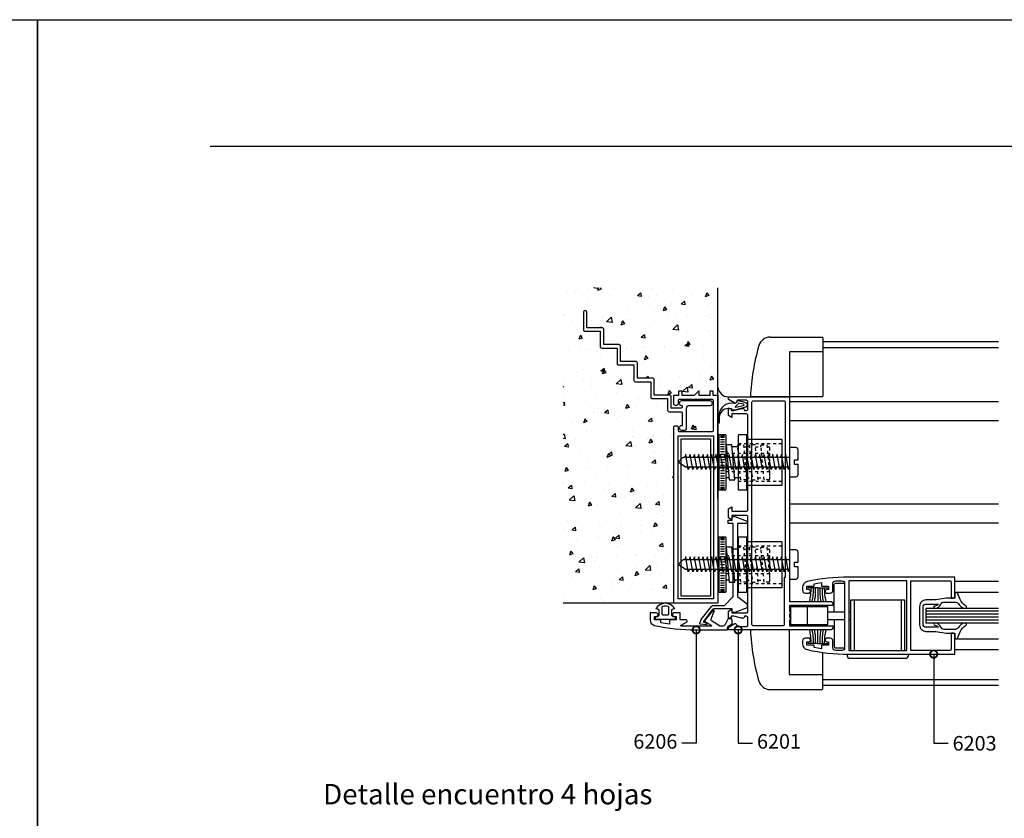
# Model space of a CAD drawing. Units: millimetres. Extents: x 75 to 686, y -816 to -465.
# Drawn here: x 603 to 637, y -606 to -579 of the extents above; entities that cross this region are included whole.
import ezdxf

# ---------------------------------------------------------------- set-up
doc = ezdxf.new("R2010")
doc.units = ezdxf.units.MM
doc.linetypes.add('DASHED', pattern=[0.75, 0.5, -0.25])
for name, color, linetype in [('ACCESORIO', 1, 'Continuous'), ('COTA', 1, 'Continuous'), ('FORMATO', 4, 'Continuous'), ('HATCHPUNTO', 5, 'Continuous'), ('PERFIL', 3, 'Continuous'), ('TEXTO', 4, 'Continuous'), ('VIDRIO', 2, 'Continuous'), ('VISTA', 4, 'Continuous')]:
    doc.layers.add(name, color=color, linetype=linetype)
doc.styles.add('ARIAL', font='ARIAL.TTF', dxfattribs={"width": 1.15})
doc.styles.add('LEA', font='ARIAL.TTF')
doc.dimstyles.new('LEA1EN2', dxfattribs={"dimscale": 0, "dimtxt": 5, "dimasz": 5, "dimexe": 1.25, "dimexo": 0.625, "dimgap": 1.5, "dimtad": 0, "dimdec": 4, "dimdsep": 46, "dimlunit": 6, "dimtxsty": 'LEA', "dimblk1": 'DOTSMALL', "dimblk2": 'DOTSMALL', "dimsah": 1, "dimcen": 0, "dimclrt": 4, "dimadec": 0, "dimazin": 0, "dimtfac": 1, "dimtdec": 4, "dimtofl": 0, "dimtmove": 1, "dimatfit": 3, "dimldrblk": 'DOTSMALL', "dimfxl": 0, "dimtolj": 1, "dimtzin": 0, "dimarcsym": 0})

# ---------------------------------------------------------------- blocks, each defined once
blk = doc.blocks.new('lam1')
at = {"layer": 'FORMATO'}
blk.add_lwpolyline([(421.82, 3031.95), (1241.82, 3031.95), (1241.82, 2437.95), (421.82, 2437.95)], close=True, dxfattribs=at)
blk = doc.blocks.new('_DOTSMALL')
at = {"color": 0, "linetype": 'ByBlock', "const_width": 0.5}
blk.add_lwpolyline([(-0.0625, 0, 1), (0.0625, 0, 1)], format="xyb", close=True, dxfattribs=at)
blk = doc.blocks.new('lam2')
at = {"layer": 'HATCHPUNTO', "linetype": 'Continuous'}
h = blk.add_hatch(dxfattribs=at)
h.set_pattern_fill('DOTS', color=256, scale=10, angle=-135, style=0)
h.set_pattern_definition([(45, (1089.0632, 2755.25996), (-0.2209709, 0.6629126), [0, -0.625])])
h.paths.add_polyline_path([(1479.57, 2901.58), (1479.57, 2902.24, -0.38139), (1475.97, 2905.48), (1475.97, 2902.39), (1475.97, 2896.01), (1476.32, 2896.01, -0.441677), (1481.71, 2899.98, 0.122158), (1481.95, 2899.99), (1481.95, 2900.09, -0.198912), (1481.57, 2900.14), (1479.82, 2901.15, -0.267949)])
at = {"layer": 'VISTA'}
h = blk.add_hatch(dxfattribs=at)
h.set_pattern_fill('AR-CONC', color=256, scale=2, angle=-90, style=0)
h.set_pattern_definition([(220, (3107.25, 1769.065), (1.25504, -14.345204), [1.5, -16.5]), (275, (3107.25, 1769.065), (-15.04384, 2.77503), [1.2, -13.2]), (169.5486, (3107.354, 1767.869), (-13.78879, -11.57019), [1.2748, -14.02284]), (223.8158, (3103.25, 1769.065), (3.31038, -21.34482), [2.25, -24.75]), (173.3644, (3103.525, 1767.286), (-19.48236, -18.69325), [1.9122, -21.03426]), (278.8158, (3103.25, 1769.065), (-19.48237, -18.69324), [1.8, -19.8]), (249, (3104.25, 1767.065), (8.05238, -11.93814), [1.5, -16.5]), (304, (3104.25, 1767.065), (-14.503, -4.86631), [1.2, -13.2]), (198.5486, (3104.92, 1766.07), (-6.45061, -16.80445), [1.2748, -14.02284]), (232.5, (3107.2496, 1769.0647), (-6.657877, -0.243197), [0, -13.04, 0, -13.4, 0, -13.25]), (262.5, (3107.2496, 1769.065), (-7.888234, -5.26139), [0, -7.64, 0, -12.74, 0, -5.05]), (302.5, (3107.2496, 1773.5247), (0.451097, -10.676449), [0, -5, 0, -15.6, 0, -20.7]), (312.5, (3107.25, 1775.525), (-2.0021, -11.663723), [0, -6.5, 0, -10.36, 0, -14.7])])
h.paths.add_polyline_path([(1460.77, 2891.79, -0.414214), (1461.27, 2892.29), (1461.77, 2892.29, -0.414214), (1462.27, 2891.79), (1462.27, 2890.79, 0.414214), (1462.77, 2890.29), (1473.97, 2890.29, 0.414214), (1474.47, 2890.79), (1474.47, 2900.79, 0.414214), (1473.97, 2901.29), (1462.77, 2901.29, 0.414214), (1462.27, 2900.79), (1462.27, 2899.79, -0.414214), (1461.77, 2899.29), (1461.27, 2899.29, -0.414214), (1460.77, 2899.79), (1460.77, 2902.79), (1462.52, 2902.79), (1462.52, 2904.29), (1463.52, 2904.29), (1463.52, 2902.79), (1467.87, 2902.79), (1469.36, 2904.29), (1469.36, 2902.79), (1473.27, 2902.79), (1473.27, 2904.29), (1474.27, 2904.29), (1474.27, 2902.79), (1475.97, 2902.79), (1475.97, 2939.7), (1422.67, 2939.7), (1422.67, 2831.19), (1460.77, 2831.19)])
h.paths.add_polyline_path([(1452.87, 2902.09), (1452.87, 2907.39), (1447.57, 2907.39, -0.414214), (1447.07, 2907.89), (1447.07, 2913.19), (1441.77, 2913.19, -0.414214), (1441.27, 2913.69), (1441.27, 2918.99), (1435.97, 2918.99, -0.414214), (1435.47, 2919.49), (1435.47, 2924.79), (1430.17, 2924.79, -0.414214), (1429.67, 2925.29), (1429.67, 2931.29, -0.414214), (1430.17, 2931.79), (1430.37, 2931.79, -0.414214), (1430.87, 2931.29), (1430.87, 2925.99), (1436.17, 2925.99, -0.414214), (1436.67, 2925.49), (1436.67, 2920.19), (1441.97, 2920.19, -0.414214), (1442.47, 2919.69), (1442.47, 2914.39), (1447.77, 2914.39, -0.414214), (1448.27, 2913.89), (1448.27, 2908.59), (1453.57, 2908.59, -0.414214), (1454.07, 2908.09), (1454.07, 2902.79), (1459.37, 2902.79, -0.414214), (1459.87, 2902.29), (1459.87, 2898.29), (1463.17, 2898.29, 0.414214), (1463.67, 2898.79), (1463.67, 2899.29), (1463.42, 2899.29, -1), (1463.42, 2900.79), (1473.32, 2900.79, -1), (1473.32, 2899.29), (1466.17, 2899.29, 0.414214), (1465.17, 2898.29), (1465.17, 2891.29, -0.414214), (1464.67, 2890.79), (1463.42, 2890.79, -1), (1463.42, 2892.29), (1463.67, 2892.29), (1463.67, 2896.59, 0.414214), (1463.17, 2897.09), (1459.17, 2897.09, -0.414214), (1458.67, 2897.59), (1458.67, 2901.59), (1453.37, 2901.59, -0.414214)], flags=16)
at = {"linetype": 'Continuous'}
for p, q in [((1476.82, 2888.99), (1478.22, 2888.99)), ((1476.82, 2888.69), (1478.22, 2888.69)), ((1476.82, 2888.29), (1478.22, 2888.29)), ((1476.82, 2887.59), (1478.22, 2887.59)), ((1476.82, 2886.79), (1478.22, 2886.79)), ((1476.82, 2885.99), (1478.22, 2885.99)), ((1476.82, 2885.09), (1478.22, 2885.09)), ((1476.82, 2884.29), (1478.22, 2884.29)), ((1476.82, 2883.39), (1478.22, 2883.39)), ((1482.85, 2884.99), (1480.84, 2884.99)), ((1482.73, 2884.99), (1482.79, 2885.69)), ((1486.74, 2884.99), (1486.8, 2885.69)), ((1490.76, 2884.99), (1490.81, 2885.69)), ((1476.82, 2882.49), (1478.22, 2882.49)), ((1476.82, 2881.59), (1478.22, 2881.59)), ((1476.82, 2880.64), (1478.22, 2880.64)), ((1476.82, 2879.69), (1478.22, 2879.69)), ((1476.82, 2879.69), (1478.22, 2879.69)), ((1476.82, 2878.74), (1478.22, 2878.74)), ((1476.82, 2877.79), (1478.22, 2877.79)), ((1476.82, 2876.89), (1478.22, 2876.89)), ((1476.82, 2875.99), (1478.22, 2875.99)), ((1476.82, 2875.09), (1478.22, 2875.09)), ((1476.82, 2874.29), (1478.22, 2874.29)), ((1476.82, 2873.39), (1478.22, 2873.39)), ((1479.74, 2874.39), (1478.77, 2874.39)), ((1483.75, 2874.39), (1481.75, 2874.39)), ((1481.81, 2873.69), (1481.86, 2874.39)), ((1489.84, 2873.69), (1489.89, 2874.39)), ((1476.82, 2872.59), (1478.22, 2872.59)), ((1476.82, 2871.79), (1478.22, 2871.79)), ((1476.82, 2871.09), (1478.22, 2871.09)), ((1476.82, 2870.69), (1478.22, 2870.69)), ((1476.82, 2870.39), (1478.22, 2870.39)), ((1476.82, 2853.79), (1478.22, 2853.79)), ((1476.82, 2853.49), (1478.22, 2853.49)), ((1476.82, 2853.09), (1478.22, 2853.09)), ((1476.82, 2852.39), (1478.22, 2852.39)), ((1476.82, 2851.59), (1478.22, 2851.59)), ((1476.82, 2850.79), (1478.22, 2850.79)), ((1476.82, 2849.89), (1478.22, 2849.89)), ((1482.85, 2849.79), (1480.84, 2849.79)), ((1482.73, 2849.79), (1482.79, 2850.49)), ((1486.74, 2849.79), (1486.8, 2850.49)), ((1490.76, 2849.79), (1490.81, 2850.49)), ((1476.82, 2849.09), (1478.22, 2849.09)), ((1476.82, 2848.19), (1478.22, 2848.19)), ((1476.82, 2847.29), (1478.22, 2847.29)), ((1476.82, 2846.39), (1478.22, 2846.39)), ((1476.82, 2845.44), (1478.22, 2845.44)), ((1476.82, 2844.49), (1478.22, 2844.49)), ((1476.82, 2844.49), (1478.22, 2844.49)), ((1476.82, 2843.54), (1478.22, 2843.54)), ((1476.82, 2842.59), (1478.22, 2842.59)), ((1476.82, 2841.69), (1478.22, 2841.69)), ((1476.82, 2840.79), (1478.22, 2840.79)), ((1476.82, 2839.89), (1478.22, 2839.89)), ((1476.82, 2839.09), (1478.22, 2839.09)), ((1476.82, 2838.19), (1478.22, 2838.19)), ((1476.82, 2837.39), (1478.22, 2837.39)), ((1476.82, 2836.59), (1478.22, 2836.59)), ((1479.74, 2839.19), (1478.77, 2839.19)), ((1483.75, 2839.19), (1481.75, 2839.19)), ((1481.81, 2838.49), (1481.86, 2839.19)), ((1489.84, 2838.49), (1489.89, 2839.19)), ((1510.32, 2836.49), (1506.88, 2836.49)), ((1510.32, 2836.49), (1513.76, 2836.49)), ((1510.32, 2836.49), (1510.32, 2831.84)), ((1476.82, 2835.89), (1478.22, 2835.89)), ((1476.82, 2835.49), (1478.22, 2835.49)), ((1476.82, 2835.19), (1478.22, 2835.19)), ((1506.72, 2830.09), (1506.72, 2823.79)), ((1522.92, 2814.95), (1522.92, 2832.29)), ((1539.02, 2832.29), (1539.02, 2814.95)), ((1513.67, 2828.24), (1519.57, 2828.24)), ((1520.97, 2828.24), (1521.62, 2828.24)), ((1513.67, 2825.64), (1519.57, 2825.64)), ((1520.97, 2825.64), (1521.62, 2825.64)), ((1510.32, 2817.39), (1510.32, 2822.04)), ((1510.32, 2817.39), (1506.88, 2817.39)), ((1510.32, 2817.39), (1513.76, 2817.39))]:
    blk.add_line(p, q, dxfattribs=at)
at = {"linetype": 'DASHED'}
for p, q in [((1482.97, 2886.19), (1497.97, 2886.19)), ((1484.97, 2884.99), (1486.86, 2884.99)), ((1488.87, 2884.99), (1490.87, 2884.99)), ((1478.77, 2882.79), (1493.77, 2882.79)), ((1478.77, 2876.59), (1493.77, 2876.59)), ((1482.97, 2873.19), (1497.97, 2873.19)), ((1485.76, 2874.39), (1487.77, 2874.39)), ((1489.78, 2874.39), (1491.78, 2874.39)), ((1482.97, 2850.99), (1497.97, 2850.99)), ((1484.97, 2849.79), (1486.86, 2849.79)), ((1488.87, 2849.79), (1490.87, 2849.79)), ((1478.77, 2847.59), (1493.77, 2847.59)), ((1478.77, 2841.39), (1493.77, 2841.39)), ((1482.97, 2837.99), (1497.97, 2837.99)), ((1485.76, 2839.19), (1487.77, 2839.19)), ((1489.78, 2839.19), (1491.78, 2839.19))]:
    blk.add_line(p, q, dxfattribs=at)
for points in [[(1466.17, 2899.29), (1473.32, 2899.29, 1), (1473.32, 2900.79), (1463.42, 2900.79, 1), (1463.42, 2899.29), (1463.67, 2899.29), (1463.67, 2898.79, -0.414214), (1463.17, 2898.29), (1459.87, 2898.29), (1459.87, 2902.29, 0.414214), (1459.37, 2902.79), (1454.07, 2902.79), (1454.07, 2908.09, 0.414214), (1453.57, 2908.59), (1448.27, 2908.59), (1448.27, 2913.89, 0.414214), (1447.77, 2914.39), (1442.47, 2914.39), (1442.47, 2919.69, 0.414214), (1441.97, 2920.19), (1436.67, 2920.19), (1436.67, 2925.49, 0.414214), (1436.17, 2925.99), (1430.87, 2925.99), (1430.87, 2931.29, 0.414214), (1430.37, 2931.79), (1430.17, 2931.79, 0.414214), (1429.67, 2931.29), (1429.67, 2925.29, 0.414214), (1430.17, 2924.79), (1435.47, 2924.79), (1435.47, 2919.49, 0.414214), (1435.97, 2918.99), (1441.27, 2918.99), (1441.27, 2913.69, 0.414214), (1441.77, 2913.19), (1447.07, 2913.19), (1447.07, 2907.89, 0.414214), (1447.57, 2907.39), (1452.87, 2907.39), (1452.87, 2902.09, 0.414214), (1453.37, 2901.59), (1458.67, 2901.59), (1458.67, 2897.59, 0.414214), (1459.17, 2897.09), (1463.17, 2897.09, -0.414214), (1463.67, 2896.59), (1463.67, 2892.29), (1463.42, 2892.29, 1), (1463.42, 2890.79), (1464.67, 2890.79, 0.414214), (1465.17, 2891.29), (1465.17, 2898.29, -0.414214)], [(1474.27, 2902.79), (1475.97, 2902.79), (1475.97, 2831.19), (1460.77, 2831.19), (1460.77, 2891.79, -0.414214), (1461.27, 2892.29), (1461.77, 2892.29, -0.414214), (1462.27, 2891.79), (1462.27, 2890.79, 0.414214), (1462.77, 2890.29), (1473.97, 2890.29, 0.414214), (1474.47, 2890.79), (1474.47, 2900.79, 0.414214), (1473.97, 2901.29), (1462.77, 2901.29, 0.414214), (1462.27, 2900.79), (1462.27, 2899.79, -0.414214), (1461.77, 2899.29), (1461.27, 2899.29, -0.414214), (1460.77, 2899.79), (1460.77, 2902.79), (1462.52, 2902.79), (1462.52, 2904.29), (1463.52, 2904.29), (1463.52, 2902.79), (1467.87, 2902.79), (1469.36, 2904.29), (1469.36, 2902.79), (1473.27, 2902.79), (1473.27, 2904.29), (1474.27, 2904.29)], [(1485.57, 2898.74, 0.337352), (1486.12, 2899.46), (1486.12, 2899.48, 0.337352), (1485.57, 2900.2), (1482.85, 2900.95, 0.336793), (1482.62, 2900.86), (1482.24, 2900.22, -0.31675), (1481.71, 2899.98, 0.441677), (1476.32, 2896.01, 0.022696), (1476.32, 2895.83), (1476.32, 2895.39), (1476.32, 2893.31, 0.842405), (1476.49, 2893.31), (1476.57, 2895.25, -0.03895), (1476.78, 2896.28, -0.409413), (1480.67, 2898.21), (1480.67, 2897.97, 0.414214), (1480.92, 2897.72), (1481.87, 2897.72)], [(1515.57, 2830.84), (1515.57, 2830.44), (1500.57, 2830.44), (1500.57, 2828.44), (1501.07, 2827.94), (1500.57, 2827.44), (1500.57, 2826.44), (1501.07, 2825.94), (1500.57, 2825.44), (1500.57, 2823.44), (1515.57, 2823.44), (1515.57, 2823.04, -0.414214), (1514.57, 2822.04), (1479.57, 2822.04), (1479.57, 2822.71, -0.267949), (1479.82, 2823.14), (1481.57, 2824.15, -0.414214), (1482.25, 2823.97), (1482.67, 2823.24), (1485.77, 2823.24, 0.414214), (1486.27, 2823.74), (1486.27, 2826.24, 0.414214), (1485.77, 2826.74), (1485.07, 2826.74), (1485.07, 2826.55, -0.414214), (1484.57, 2826.05), (1484.07, 2826.05), (1481.46, 2826.74), (1480.57, 2826.74), (1480.57, 2826.05), (1479.57, 2826.05), (1479.57, 2828.45), (1480.77, 2829.15), (1480.77, 2827.94), (1485.77, 2827.94, 0.414214), (1486.27, 2828.44), (1486.27, 2843.04), (1485.77, 2843.54), (1486.27, 2844.04), (1486.27, 2845.04), (1485.77, 2845.54), (1486.27, 2846.04), (1486.27, 2860.94, 0.414214), (1485.77, 2861.44), (1480.77, 2861.44), (1480.77, 2859.94), (1479.57, 2860.64), (1479.57, 2863.65), (1480.77, 2864.35), (1480.77, 2862.84), (1485.77, 2862.84, 0.414214), (1486.27, 2863.34), (1486.27, 2878.24), (1485.77, 2878.74), (1486.27, 2879.24), (1486.27, 2880.24), (1485.77, 2880.74), (1486.27, 2881.24), (1486.27, 2895.84, 0.414214), (1485.77, 2896.34), (1480.77, 2896.34), (1480.77, 2895.14), (1479.57, 2895.84), (1479.57, 2898.24), (1480.57, 2898.24), (1480.57, 2897.54), (1481.46, 2897.54), (1484.07, 2898.24), (1484.57, 2898.24, -0.414214), (1485.07, 2897.74), (1485.07, 2897.54), (1485.77, 2897.54, 0.414214), (1486.27, 2898.04), (1486.27, 2900.54, 0.414214), (1485.77, 2901.04), (1482.67, 2901.04), (1482.25, 2900.32, -0.414214), (1481.57, 2900.14), (1479.82, 2901.15, -0.267949), (1479.57, 2901.58), (1479.57, 2902.24), (1500.57, 2902.24), (1500.57, 2831.84), (1514.57, 2831.84, -0.414214)], [(1487.67, 2823.94), (1487.67, 2900.34, -0.414214), (1488.17, 2900.84), (1498.67, 2900.84, -0.414214), (1499.17, 2900.34), (1499.17, 2840.04), (1498.77, 2840.04), (1498.77, 2823.94, -0.414214), (1498.27, 2823.44), (1488.17, 2823.44, -0.414214)], [(1483, 2899.93), (1481.97, 2898.9, 0.677126), (1482.19, 2898.61), (1484.82, 2899.28, 0.761351), (1484.82, 2899.66), (1483.22, 2900.02, 0.336793)], [(1502.32, 2878.99), (1502.32, 2880.49), (1503.57, 2880.49), (1503.57, 2883.94, 0.414214), (1502.77, 2884.74), (1500.57, 2884.74), (1500.57, 2874.74), (1502.77, 2874.74, 0.414214), (1503.57, 2875.54), (1503.57, 2878.99)], [(1469.74, 2824.37), (1470.04, 2825.31, -0.09016), (1470.21, 2825.62), (1473.73, 2830.11, -0.230257), (1474.52, 2830.49), (1478.24, 2830.49), (1481.24, 2833.49), (1481.24, 2858.59), (1479.49, 2858.59), (1479.49, 2859.79), (1480.83, 2859.79), (1480.83, 2861.1), (1481.83, 2861.1), (1485.98, 2859.49), (1485.98, 2858.6), (1482.74, 2858.6), (1482.74, 2833.49), (1485.98, 2830.98), (1485.98, 2829.59), (1481.83, 2827.98), (1480.83, 2827.98), (1480.83, 2829.24), (1474.69, 2829.24, 0.235843), (1473.89, 2828.84), (1470.99, 2824.99, 0.517206), (1471.09, 2824.68), (1472.01, 2824.39, -0.898821), (1471.89, 2823.8), (1470, 2823.98, -0.47805)], [(1502.32, 2843.79), (1502.32, 2845.29), (1503.57, 2845.29), (1503.57, 2848.74, 0.414214), (1502.77, 2849.54), (1500.57, 2849.54), (1500.57, 2839.54), (1502.77, 2839.54, 0.414214), (1503.57, 2840.34), (1503.57, 2843.79)], [(1514.57, 2834.69, 0.414214), (1515.57, 2835.69), (1515.57, 2837.94, -0.414214), (1516.57, 2838.94), (1518.57, 2838.94, -0.414214), (1519.57, 2837.94), (1519.57, 2826.94), (1519.57, 2815.95, -0.414214), (1518.57, 2814.95), (1516.57, 2814.95, -0.414214), (1515.57, 2815.95), (1515.57, 2818.19, 0.414214), (1514.57, 2819.19), (1513.41, 2819.19, 0.414214), (1512.82, 2818.6), (1512.82, 2818.58, 0.414214), (1513.41, 2817.99), (1514.07, 2817.99), (1514.07, 2816.79), (1511.57, 2816.79), (1511.57, 2815.53), (1509.07, 2815.96), (1509.07, 2816.79), (1506.57, 2816.79), (1506.57, 2817.99), (1507.23, 2817.99, 0.414214), (1507.82, 2818.58), (1507.82, 2818.6, 0.414214), (1507.23, 2819.19), (1506.07, 2819.19, 0.414214), (1505.07, 2818.19), (1505.07, 2817.2, 0.351461), (1506.64, 2815.25, 0.055627), (1520.97, 2813.7), (1557.47, 2813.7), (1557.47, 2820.2, 0.414214), (1556.72, 2820.95), (1556.22, 2820.95), (1556.22, 2815.45, -0.414214), (1555.72, 2814.95), (1542.37, 2814.95), (1542.37, 2826.94), (1542.37, 2838.94), (1555.72, 2838.94, -0.414214), (1556.22, 2838.44), (1556.22, 2832.94), (1556.72, 2832.94, 0.414214), (1557.47, 2833.69), (1557.47, 2840.19), (1520.97, 2840.19, 0.055627), (1506.64, 2838.64, 0.351461), (1505.07, 2836.69), (1505.07, 2835.69, 0.414214), (1506.07, 2834.69), (1507.23, 2834.69, 0.414214), (1507.82, 2835.28), (1507.82, 2835.3, 0.414214), (1507.23, 2835.89), (1506.57, 2835.89), (1506.57, 2837.09), (1509.07, 2837.09), (1509.07, 2837.93), (1511.57, 2838.36), (1511.57, 2837.09), (1514.07, 2837.09), (1514.07, 2835.89), (1513.41, 2835.89, 0.414214), (1512.82, 2835.3), (1512.82, 2835.28, 0.414214), (1513.41, 2834.69)], [(1550.65, 2830.26, 1.017279), (1550.64, 2829.44, 0.313648), (1552.68, 2830.86, -0.313648), (1553.8, 2831.64), (1557.72, 2831.64, -0.268121), (1558.59, 2831.14, 0.225536), (1561.04, 2829.45, 0.811125), (1561.35, 2830.24, -0.128824), (1559.28, 2832.51), (1558.38, 2834.65, 0.819083), (1557.47, 2834.47), (1557.47, 2832.94), (1554.47, 2832.94), (1550.97, 2832.34), (1547.57, 2832.34, 0.414214), (1545.37, 2830.14), (1545.37, 2823.74, 0.414214), (1547.57, 2821.54), (1550.97, 2821.54), (1554.47, 2820.94), (1557.47, 2820.94), (1557.47, 2819.42, 0.819083), (1558.38, 2819.24), (1559.28, 2821.38, -0.128824), (1561.35, 2823.65, 0.811125), (1561.04, 2824.44, 0.225536), (1558.59, 2822.74, -0.268121), (1557.72, 2822.24), (1553.8, 2822.24, -0.313648), (1552.68, 2823.03, 0.313648), (1550.64, 2824.44, 0.983015), (1550.63, 2823.63, -0.273729), (1551.82, 2822.94), (1547.57, 2822.94, -0.414214), (1546.57, 2823.94), (1546.57, 2829.94, -0.414214), (1547.57, 2830.94), (1551.82, 2830.94, -0.268186)], [(1461.37, 2825.69), (1461.37, 2826.49), (1460.57, 2826.56, -0.388879), (1460.12, 2827.06), (1460.12, 2828.82, -0.388879), (1460.57, 2829.32), (1461.12, 2829.36, 0.563343), (1454.62, 2829.36), (1455.16, 2829.32, -0.388879), (1455.62, 2828.82), (1455.62, 2827.06, -0.388879), (1455.16, 2826.56), (1454.37, 2826.49), (1454.37, 2825.69)], [(1458.62, 2827.19, 0.414214), (1459.12, 2827.69), (1459.12, 2829.57, 0.319951), (1458.78, 2830.04, 0.167625), (1456.95, 2830.04, 0.319951), (1456.62, 2829.57), (1456.62, 2827.69, 0.414214), (1457.12, 2827.19)]]:
    blk.add_lwpolyline(points, format="xyb", close=True)
for points in [[(1474.47, 2832.69), (1462.27, 2832.69), (1462.27, 2888.79), (1474.47, 2888.79)], [(1520.97, 2838.94), (1520.97, 2826.94), (1520.97, 2814.95), (1540.97, 2814.95), (1540.97, 2826.94), (1540.97, 2838.94)]]:
    blk.add_lwpolyline(points, close=True)
at = {"linetype": 'Continuous'}
for points in [[(1478.77, 2888.94, 0.414214), (1478.52, 2889.19), (1476.52, 2889.19, 0.414214), (1476.27, 2888.94), (1476.27, 2870.44, 0.414214), (1476.52, 2870.19), (1478.52, 2870.19, 0.414214), (1478.77, 2870.44)], [(1485.97, 2888.94, 0.414214), (1485.72, 2889.19), (1483.22, 2889.19, 0.414214), (1482.97, 2888.94), (1482.97, 2870.44, 0.414214), (1483.22, 2870.19), (1485.72, 2870.19, 0.414214), (1485.97, 2870.44)], [(1478.77, 2853.74, 0.414214), (1478.52, 2853.99), (1476.52, 2853.99, 0.414214), (1476.27, 2853.74), (1476.27, 2835.24, 0.414214), (1476.52, 2834.99), (1478.52, 2834.99, 0.414214), (1478.77, 2835.24)], [(1485.97, 2853.74, 0.414214), (1485.72, 2853.99), (1483.22, 2853.99, 0.414214), (1482.97, 2853.74), (1482.97, 2835.24, 0.414214), (1483.22, 2834.99), (1485.72, 2834.99, 0.414214), (1485.97, 2835.24)], [(1468.51, 2822.04), (1479.27, 2822.04), (1479.27, 2822.85, -0.267949), (1479.52, 2823.28), (1480.91, 2824.09), (1480.91, 2825.3, 0.414214), (1480.41, 2825.8), (1479.68, 2825.8, 0.291473), (1479.23, 2825.51), (1478.44, 2823.87, -0.291473), (1477.53, 2823.29), (1477.06, 2823.29, -0.141999), (1476.53, 2823.45), (1473.82, 2825.11, -0.383726), (1473.61, 2825.75), (1474.63, 2828.5, 0.851057), (1474.21, 2828.77), (1471.62, 2825.49, 0.457438), (1471.76, 2824.75), (1473.64, 2823.67, -0.779486), (1473.54, 2823.29), (1463.41, 2823.29, -0.767327), (1463.31, 2823.67), (1465.19, 2824.75, 0.767327), (1464.99, 2825.49), (1462.96, 2825.49), (1462.96, 2827.94), (1460.95, 2827.94, 0.414214), (1460.36, 2827.35), (1460.36, 2827.28, 0.414214), (1460.95, 2826.69), (1461.61, 2826.69), (1461.61, 2825.49), (1459.36, 2825.49), (1459.36, 2823.97, -0.011927), (1456.36, 2824.47), (1456.36, 2825.49), (1454.11, 2825.49), (1454.11, 2826.69), (1454.77, 2826.69, 0.414214), (1455.36, 2827.28), (1455.36, 2827.3, 0.414214), (1454.77, 2827.89), (1452.61, 2827.89), (1452.61, 2825.55, 0.351461), (1454.18, 2823.59, 0.055627)]]:
    blk.add_lwpolyline(points, format="xyb", close=True, dxfattribs=at)
for points in [[(1485.97, 2887.69), (1497.72, 2887.69, -0.414214), (1497.97, 2887.44), (1497.97, 2871.94, -0.414214), (1497.72, 2871.69), (1485.97, 2871.69)], [(1485.97, 2852.49), (1497.72, 2852.49, -0.414214), (1497.97, 2852.24), (1497.97, 2836.74, -0.414214), (1497.72, 2836.49), (1485.97, 2836.49)], [(1516.02, 2828.24), (1516.02, 2837.57, -0.414214), (1516.52, 2838.07), (1519.56, 2838.07)], [(1516.02, 2825.64), (1516.02, 2816.32, 0.414214), (1516.52, 2815.82), (1519.56, 2815.82)], [(1520.42, 2813.69), (1520.42, 2813.29, 0.414214), (1521.42, 2812.29), (1540.52, 2812.29, 0.414214), (1541.52, 2813.29), (1541.52, 2813.67)]]:
    blk.add_lwpolyline(points, format="xyb", dxfattribs=at)
for points in [[(1481.81, 2873.69), (1480.78, 2885.69), (1478.77, 2885.69), (1479.8, 2873.69)], [(1481.81, 2838.49), (1480.78, 2850.49), (1478.77, 2850.49), (1479.8, 2838.49)], [(1513.67, 2830.09), (1513.67, 2823.79), (1501.02, 2823.79), (1501.02, 2830.09)]]:
    blk.add_lwpolyline(points, close=True, dxfattribs=at)
at = {"linetype": 'DASHED'}
for points in [[(1483.81, 2873.69), (1482.79, 2885.69), (1484.79, 2885.69), (1485.82, 2873.69)], [(1486.8, 2885.69), (1487.83, 2873.69), (1489.84, 2873.69), (1488.81, 2885.69)], [(1483.81, 2838.49), (1482.79, 2850.49), (1484.79, 2850.49), (1485.82, 2838.49)], [(1486.8, 2850.49), (1487.83, 2838.49), (1489.84, 2838.49), (1488.81, 2850.49)]]:
    blk.add_lwpolyline(points, close=True, dxfattribs=at)
for points in [[(1492.88, 2884.99), (1493.52, 2884.99, -0.414214), (1493.77, 2884.74), (1493.77, 2873.94, -0.414214), (1493.52, 2873.69), (1491.84, 2873.69), (1490.81, 2885.69), (1492.82, 2885.69), (1493.75, 2874.89)], [(1492.88, 2849.79), (1493.52, 2849.79, -0.414214), (1493.77, 2849.54), (1493.77, 2838.74, -0.414214), (1493.52, 2838.49), (1491.84, 2838.49), (1490.81, 2850.49), (1492.82, 2850.49), (1493.75, 2839.69)]]:
    blk.add_lwpolyline(points, format="xyb", dxfattribs=at)
for points in [[(1500.57, 2877.99), (1465.14, 2877.99, -0.144767), (1464.87, 2878.07), (1462.61, 2879.54, -0.481578), (1462.56, 2880.01), (1463.95, 2881.35, -0.195255), (1464.29, 2881.49), (1500.57, 2881.49)], [(1500.57, 2842.79), (1465.14, 2842.79, -0.144767), (1464.87, 2842.87), (1462.61, 2844.34, -0.481578), (1462.56, 2844.81), (1463.95, 2846.15, -0.195255), (1464.29, 2846.29), (1500.57, 2846.29)]]:
    blk.add_lwpolyline(points, format="xyb")
for points in [[(1466.19, 2877.99), (1465.79, 2877.24), (1464.89, 2882.34), (1464.54, 2881.49)], [(1467.69, 2877.99), (1467.29, 2877.24), (1466.39, 2882.34), (1466.04, 2881.49)], [(1469.19, 2877.99), (1468.79, 2877.24), (1467.89, 2882.34), (1467.54, 2881.49)], [(1470.69, 2877.99), (1470.29, 2877.24), (1469.39, 2882.34), (1469.04, 2881.49)], [(1472.19, 2877.99), (1471.79, 2877.24), (1470.89, 2882.34), (1470.54, 2881.49)], [(1473.69, 2877.99), (1473.29, 2877.24), (1472.39, 2882.34), (1472.04, 2881.49)], [(1475.19, 2877.99), (1474.79, 2877.24), (1473.89, 2882.34), (1473.54, 2881.49)], [(1476.69, 2877.99), (1476.29, 2877.24), (1475.39, 2882.34), (1475.04, 2881.49)], [(1478.19, 2877.99), (1477.79, 2877.24), (1476.89, 2882.34), (1476.54, 2881.49)], [(1479.69, 2877.99), (1479.29, 2877.24), (1478.39, 2882.34), (1478.04, 2881.49)], [(1481.19, 2877.99), (1480.79, 2877.24), (1479.89, 2882.34), (1479.54, 2881.49)], [(1482.69, 2877.99), (1482.29, 2877.24), (1481.39, 2882.34), (1481.04, 2881.49)], [(1484.19, 2877.99), (1483.79, 2877.24), (1482.89, 2882.34), (1482.54, 2881.49)], [(1485.69, 2877.99), (1485.29, 2877.24), (1484.39, 2882.34), (1484.04, 2881.49)], [(1487.19, 2877.99), (1486.79, 2877.24), (1485.89, 2882.34), (1485.54, 2881.49)], [(1488.69, 2877.99), (1488.29, 2877.24), (1487.39, 2882.34), (1487.04, 2881.49)], [(1490.19, 2877.99), (1489.79, 2877.24), (1488.89, 2882.34), (1488.54, 2881.49)], [(1491.69, 2877.99), (1491.29, 2877.24), (1490.39, 2882.34), (1490.04, 2881.49)], [(1493.19, 2877.99), (1492.79, 2877.24), (1491.89, 2882.34), (1491.54, 2881.49)], [(1494.69, 2877.99), (1494.29, 2877.24), (1493.39, 2882.34), (1493.04, 2881.49)], [(1496.19, 2877.99), (1495.79, 2877.24), (1494.89, 2882.34), (1494.54, 2881.49)], [(1497.69, 2877.99), (1497.29, 2877.24), (1496.39, 2882.34), (1496.04, 2881.49)], [(1499.19, 2877.99), (1498.79, 2877.24), (1497.89, 2882.34), (1497.54, 2881.49)], [(1500.57, 2877.77), (1500.29, 2877.24), (1499.39, 2882.34), (1499.04, 2881.49)], [(1466.19, 2842.79), (1465.79, 2842.04), (1464.89, 2847.14), (1464.54, 2846.29)], [(1467.69, 2842.79), (1467.29, 2842.04), (1466.39, 2847.14), (1466.04, 2846.29)], [(1469.19, 2842.79), (1468.79, 2842.04), (1467.89, 2847.14), (1467.54, 2846.29)], [(1470.69, 2842.79), (1470.29, 2842.04), (1469.39, 2847.14), (1469.04, 2846.29)], [(1472.19, 2842.79), (1471.79, 2842.04), (1470.89, 2847.14), (1470.54, 2846.29)], [(1473.69, 2842.79), (1473.29, 2842.04), (1472.39, 2847.14), (1472.04, 2846.29)], [(1475.19, 2842.79), (1474.79, 2842.04), (1473.89, 2847.14), (1473.54, 2846.29)], [(1476.69, 2842.79), (1476.29, 2842.04), (1475.39, 2847.14), (1475.04, 2846.29)], [(1478.19, 2842.79), (1477.79, 2842.04), (1476.89, 2847.14), (1476.54, 2846.29)], [(1479.69, 2842.79), (1479.29, 2842.04), (1478.39, 2847.14), (1478.04, 2846.29)], [(1481.19, 2842.79), (1480.79, 2842.04), (1479.89, 2847.14), (1479.54, 2846.29)], [(1482.69, 2842.79), (1482.29, 2842.04), (1481.39, 2847.14), (1481.04, 2846.29)], [(1484.19, 2842.79), (1483.79, 2842.04), (1482.89, 2847.14), (1482.54, 2846.29)], [(1485.69, 2842.79), (1485.29, 2842.04), (1484.39, 2847.14), (1484.04, 2846.29)], [(1487.19, 2842.79), (1486.79, 2842.04), (1485.89, 2847.14), (1485.54, 2846.29)], [(1488.69, 2842.79), (1488.29, 2842.04), (1487.39, 2847.14), (1487.04, 2846.29)], [(1490.19, 2842.79), (1489.79, 2842.04), (1488.89, 2847.14), (1488.54, 2846.29)], [(1491.69, 2842.79), (1491.29, 2842.04), (1490.39, 2847.14), (1490.04, 2846.29)], [(1493.19, 2842.79), (1492.79, 2842.04), (1491.89, 2847.14), (1491.54, 2846.29)], [(1494.69, 2842.79), (1494.29, 2842.04), (1493.39, 2847.14), (1493.04, 2846.29)], [(1496.19, 2842.79), (1495.79, 2842.04), (1494.89, 2847.14), (1494.54, 2846.29)], [(1497.69, 2842.79), (1497.29, 2842.04), (1496.39, 2847.14), (1496.04, 2846.29)], [(1499.19, 2842.79), (1498.79, 2842.04), (1497.89, 2847.14), (1497.54, 2846.29)], [(1500.57, 2842.57), (1500.29, 2842.04), (1499.39, 2847.14), (1499.04, 2846.29)]]:
    blk.add_lwpolyline(points)
at = {"linetype": 'Continuous'}
blk.add_lwpolyline([(1540.32, 2814.95), (1540.32, 2832.29), (1521.62, 2832.29), (1521.62, 2814.95)], dxfattribs=at)
for centre, radius, start, end in [((1487.67, 2836.49), 20.4, 346.8257, 359.9991), ((1488.56, 2835.84), 20.28, 348.6349, 1.85), ((1489.39, 2835.41), 20.21, 349.8503, 3.086), ((1531.25, 2835.41), 20.21, 176.914, 190.1497), ((1532.09, 2835.84), 20.28, 178.15, 191.3651), ((1532.97, 2836.49), 20.4, 180.0009, 193.1743), ((1487.67, 2817.39), 20.4, 0.0009, 13.1743), ((1488.56, 2818.05), 20.28, 358.15, 11.3651), ((1489.39, 2818.48), 20.21, 356.914, 10.1497), ((1531.25, 2818.48), 20.21, 169.8503, 183.086), ((1532.09, 2818.05), 20.28, 168.6349, 181.85), ((1532.97, 2817.39), 20.4, 166.8257, 179.9991)]:
    blk.add_arc(centre, radius, start, end, dxfattribs=at)
at = {"layer": 'ACCESORIO'}
for p, q in [((1493.91, 2922.74), (1511.82, 2922.74)), ((1512.07, 2922.49), (1512.07, 2902.49)), ((1500.57, 2917.49), (1500.57, 2902.24)), ((1512.07, 2917.74), (1500.82, 2917.74)), ((1500.57, 2902.24), (1487.15, 2902.24)), ((1511.82, 2902.24), (1500.57, 2902.24)), ((1463.27, 2833.69), (1463.27, 2887.79)), ((1463.27, 2887.79), (1473.47, 2887.79)), ((1473.47, 2887.79), (1473.47, 2833.69)), ((1473.47, 2833.69), (1463.27, 2833.69)), ((1500.57, 2822.04), (1487.15, 2822.04)), ((1506.2, 2822.04), (1500.57, 2822.04)), ((1500.57, 2806.79), (1500.57, 2822.04)), ((1512.07, 2801.79), (1512.07, 2814.28)), ((1512.07, 2806.54), (1500.82, 2806.54)), ((1493.91, 2801.54), (1511.82, 2801.54))]:
    blk.add_line(p, q, dxfattribs=at)
for centre, radius, start, end in [((1493.91, 2918.74), 4, 90, 163.9044), ((1511.82, 2922.49), 0.25, 0, 90), ((1562.99, 2898.73), 75.92, 163.8482, 177.3503), ((1500.82, 2917.49), 0.25, 90, 180), ((1479.58, 2905.88), 3.63, 186.3271, 269.8325), ((1511.82, 2902.49), 0.25, 270, 0), ((1562.99, 2825.55), 75.92, 182.6497, 196.1518), ((1500.82, 2806.79), 0.25, 180, 270), ((1493.91, 2805.54), 4, 196.0956, 270), ((1511.82, 2801.79), 0.25, 270, 0)]:
    blk.add_arc(centre, radius, start, end, dxfattribs=at)
at = {"layer": 'FORMATO'}
blk.add_line((1301.27, 2988.39), (2049.59, 2988.39), dxfattribs=at)
blk.add_lwpolyline([(1241.82, 3031.95), (2061.82, 3031.95), (2061.82, 2437.95), (1241.82, 2437.95)], close=True, dxfattribs=at)
at = {"layer": 'PERFIL', "linetype": 'Continuous'}
for p, q in [((1475.97, 2867.19), (1475.97, 2939.7)), ((1460.97, 2831.19), (1422.67, 2831.19))]:
    blk.add_line(p, q, dxfattribs=at)
at = {"layer": 'VIDRIO'}
for p, q in [((1572.57, 2829.44), (1547.57, 2829.44)), ((1547.57, 2829.44), (1547.57, 2824.44)), ((1572.57, 2828.44), (1547.57, 2828.44)), ((1572.57, 2827.44), (1547.57, 2827.44)), ((1572.57, 2826.44), (1547.57, 2826.44)), ((1572.57, 2825.44), (1547.57, 2825.44)), ((1547.57, 2824.44), (1572.57, 2824.44))]:
    blk.add_line(p, q, dxfattribs=at)
at = {"layer": 'VISTA'}
for p, q in [((1512.07, 2921.24), (1572.57, 2921.24)), ((1512.07, 2919.24), (1572.57, 2919.24)), ((1500.57, 2900.59), (1572.57, 2900.59)), ((1500.57, 2894.09), (1572.57, 2894.09)), ((1500.57, 2865.39), (1572.57, 2865.39)), ((1500.57, 2858.89), (1572.57, 2858.89)), ((1572.57, 2838.69), (1557.47, 2838.69)), ((1572.57, 2834.94), (1557.95, 2834.94)), ((1557.95, 2818.94), (1572.57, 2818.94)), ((1572.57, 2815.19), (1557.47, 2815.19)), ((1512.07, 2805.04), (1572.57, 2805.04)), ((1512.07, 2803.04), (1572.57, 2803.04))]:
    blk.add_line(p, q, dxfattribs=at)
at = {"layer": 'COTA', "color": 4, "char_height": 5, "style": 'ARIAL'}
for s, insert, attachment_point in [('6206', (1462.01, 2783.04), 6), ('6201', (1489.42, 2783.04), 4), ('\\A1;6203', (1556.73, 2783.04), 4)]:
    blk.add_mtext(s, dxfattribs=dict(at, insert=insert, attachment_point=attachment_point))
at = {"layer": 'TEXTO', "linetype": 'Continuous', "style": 'ARIAL'}
blk.add_text('Detalle encuentro 4 hojas', height=7, dxfattribs=at).set_placement((1340.11, 2762.04))
at = {"layer": 'COTA', "annotation_type": 0, "has_hookline": 1}
for points, hookline_direction, text_width in [([(1468.51, 2822.04), (1468.51, 2783.04), (1463.51, 2783.04)], 1, 17.2), ([(1482.92, 2822.04), (1482.92, 2783.04), (1487.92, 2783.04)], 0, 16.09), ([(1550.23, 2813.7), (1550.23, 2783.04), (1555.23, 2783.04)], 0, 17.2)]:
    blk.add_leader(points, dimstyle='LEA1EN2', override={"dimscale": 1}, dxfattribs=dict(at, hookline_direction=hookline_direction, text_width=text_width))

msp = doc.modelspace()

# ---------------------------------------------------------------- block references
at = {"xscale": 0.1000000000000227, "yscale": 0.1000000000000227, "zscale": 0.1}
for name in ['lam1', 'lam2']:
    msp.add_blockref(name, (479.895, -881.919), dxfattribs=at)

doc.saveas('drawing.dxf')
